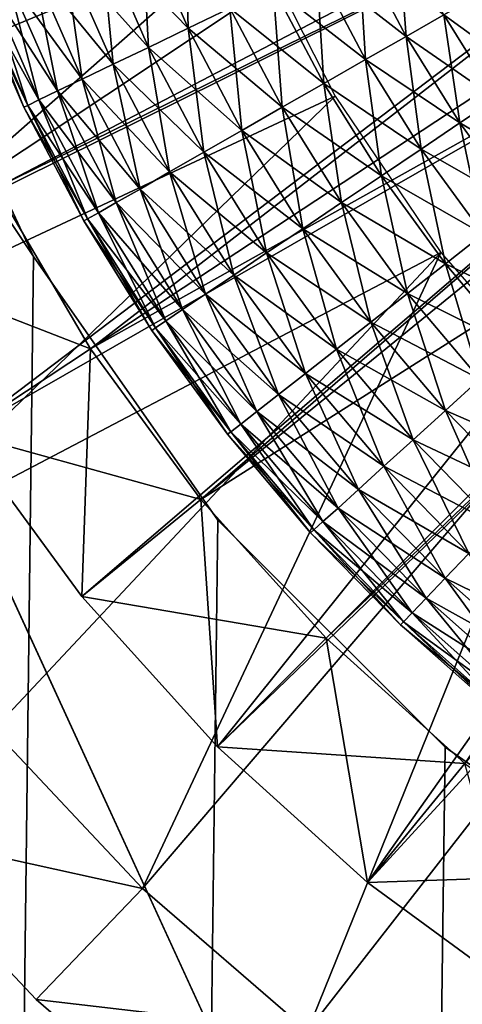
# Model space of a CAD drawing. Extents: x 0 to 400, y 0 to 1043.
# Drawn here: x 375 to 376, y 1021 to 1024 of the extents above; entities that cross this region are included whole.
import ezdxf

# ---------------------------------------------------------------- set-up
doc = ezdxf.new("R2010")
doc.units = 0
doc.header["$MEASUREMENT"] = 0

msp = doc.modelspace()

# ---------------------------------------------------------------- linework, layer by layer
for points in [[(397.5, 1041.5, 70), (362.5, 1041.5, 70), (397.5, 1.50001, 70)], [(397.5, 1.50001, 70), (362.5, 1041.5, 70), (362.5, 1.50001, 70)], [(362.5, 1.50001, 41.5), (374.803894, 1023, 41.5), (362.5, 1041.5, 41.5)], [(362.5, 1041.5, 41.5), (374.803894, 1023, 41.5), (374.361786, 1023.947998, 41.5)], [(374.092896, 1023.288025, 29.700001), (375.658691, 1019.877014, 36.700001), (372.527008, 1026.697998, 36.700001)], [(374.681091, 1023.223999, 23.4), (374.42749, 1023.776001, 23.4), (380, 1026, 23.4)], [(380, 1026, 23.4), (374.989197, 1022.700012, 23.4), (374.681091, 1023.223999, 23.4)], [(380, 1026, 23.4), (375.348785, 1022.210022, 23.4), (374.989197, 1022.700012, 23.4)], [(375.756195, 1021.758972, 23.4), (375.348785, 1022.210022, 23.4), (380, 1026, 23.4)], [(380, 1026, 23.4), (376.207001, 1021.351013, 23.4), (375.756195, 1021.758972, 23.4)], [(377.187714, 1024.954956, 28.9), (373.963104, 1023.591003, 28.9), (373.750305, 1024.213989, 28.9)], [(377.187714, 1024.954956, 28.9), (374.237793, 1022.992004, 28.9), (373.963104, 1023.591003, 28.9)], [(377.374786, 1024.547974, 28.9), (374.237793, 1022.992004, 28.9), (377.187714, 1024.954956, 28.9)], [(375.301605, 1024.647949, 38.5), (373.557404, 1023.263, 38.5), (373.313507, 1023.929016, 38.5)], [(375.508087, 1024.069946, 38.5), (373.557404, 1023.263, 38.5), (375.301605, 1024.647949, 38.5)], [(377.374786, 1024.547974, 28.9), (374.571686, 1022.424988, 28.9), (374.237793, 1022.992004, 28.9)], [(377.374786, 1024.547974, 26.9), (374.42749, 1023.776001, 26.9), (374.681091, 1023.223999, 26.9)], [(377.620514, 1024.172974, 28.9), (374.571686, 1022.424988, 28.9), (377.374786, 1024.547974, 28.9)], [(377.374786, 1024.547974, 26.9), (374.681091, 1023.223999, 26.9), (374.989197, 1022.700012, 26.9)], [(377.374786, 1024.547974, 26.9), (374.989197, 1022.700012, 26.9), (377.620514, 1024.172974, 26.9)], [(377.620514, 1024.172974, 28.9), (374.961212, 1021.893982, 28.9), (374.571686, 1022.424988, 28.9)], [(377.620514, 1024.172974, 28.9), (375.402496, 1021.405029, 28.9), (374.961212, 1021.893982, 28.9)], [(377.620514, 1024.172974, 26.9), (374.989197, 1022.700012, 26.9), (375.348785, 1022.210022, 26.9)], [(377.620514, 1024.172974, 26.9), (375.348785, 1022.210022, 26.9), (377.919403, 1023.838989, 26.9)], [(377.919403, 1023.838989, 28.9), (375.402496, 1021.405029, 28.9), (377.620514, 1024.172974, 28.9)], [(375.296997, 1024.142944, 38.486328), (375.156006, 1024.088013, 38.445721), (375.306702, 1023.742981, 38.445721)], [(375.296997, 1024.142944, 38.486328), (375.306702, 1023.742981, 38.445721), (375.443207, 1023.809021, 38.486328)], [(375.508087, 1024.069946, 38.5), (373.867401, 1022.625, 38.5), (373.557404, 1023.263, 38.5)], [(375.7854, 1023.521973, 38.5), (373.867401, 1022.625, 38.5), (375.508087, 1024.069946, 38.5)], [(375.156006, 1024.088013, 38.445721), (375.023804, 1024.035034, 38.379421), (375.178497, 1023.68103, 38.379421)], [(375.023804, 1024.035034, 36.82058), (375.156006, 1024.088013, 36.75428), (375.306702, 1023.742981, 36.75428)], [(375.156006, 1024.088013, 38.445721), (375.178497, 1023.68103, 38.379421), (375.306702, 1023.742981, 38.445721)], [(375.156006, 1024.088013, 36.75428), (375.443207, 1023.809021, 36.713669), (375.306702, 1023.742981, 36.75428)], [(375.989594, 1024.071045, 38.379421), (375.861511, 1024.01001, 38.445721), (376.0159, 1023.716003, 38.445721)], [(375.989594, 1024.071045, 38.379421), (376.0159, 1023.716003, 38.445721), (376.139191, 1023.786987, 38.379421)], [(375.023804, 1024.035034, 38.379421), (374.904297, 1023.987976, 38.28944), (375.062714, 1023.625977, 38.28944)], [(374.904297, 1023.987976, 36.910561), (375.023804, 1024.035034, 36.82058), (375.178497, 1023.68103, 36.82058)], [(375.023804, 1024.035034, 38.379421), (375.062714, 1023.625977, 38.28944), (375.178497, 1023.68103, 38.379421)], [(375.023804, 1024.035034, 36.82058), (375.306702, 1023.742981, 36.75428), (375.178497, 1023.68103, 36.82058)], [(375.861511, 1024.01001, 38.445721), (375.724915, 1023.94397, 38.486328), (375.884399, 1023.640991, 38.486328)], [(375.724915, 1023.94397, 36.713669), (375.861511, 1024.01001, 36.75428), (376.0159, 1023.716003, 36.75428)], [(375.861511, 1024.01001, 38.445721), (375.884399, 1023.640991, 38.486328), (376.0159, 1023.716003, 38.445721)], [(375.861511, 1024.01001, 36.75428), (376.139191, 1023.786987, 36.82058), (376.0159, 1023.716003, 36.75428)], [(374.904297, 1023.987976, 38.28944), (374.801086, 1023.947021, 38.178509), (374.962708, 1023.578003, 38.178509)], [(374.801086, 1023.947021, 37.021488), (374.904297, 1023.987976, 36.910561), (375.062714, 1023.625977, 36.910561)], [(374.904297, 1023.987976, 38.28944), (374.962708, 1023.578003, 38.178509), (375.062714, 1023.625977, 38.28944)], [(374.904297, 1023.987976, 36.910561), (375.178497, 1023.68103, 36.82058), (375.062714, 1023.625977, 36.910561)], [(374.803894, 1023, 40), (362.5, 1.50001, 40), (374.361786, 1023.947998, 40)], [(374.801086, 1023.947021, 38.178509), (374.717407, 1023.914001, 38.049999), (374.881714, 1023.539001, 38.049999)], [(374.717407, 1023.914001, 37.150002), (374.801086, 1023.947021, 37.021488), (374.962708, 1023.578003, 37.021488)], [(374.801086, 1023.947021, 38.178509), (374.881714, 1023.539001, 38.049999), (374.962708, 1023.578003, 38.178509)], [(374.801086, 1023.947021, 37.021488), (375.062714, 1023.625977, 36.910561), (374.962708, 1023.578003, 37.021488)], [(375.724915, 1023.94397, 38.486328), (375.584106, 1023.875977, 38.5), (375.74881, 1023.562988, 38.5)], [(375.584106, 1023.875977, 36.700001), (375.724915, 1023.94397, 36.713669), (375.884399, 1023.640991, 36.713669)], [(375.724915, 1023.94397, 38.486328), (375.74881, 1023.562988, 38.5), (375.884399, 1023.640991, 38.486328)], [(375.724915, 1023.94397, 36.713669), (376.0159, 1023.716003, 36.75428), (375.884399, 1023.640991, 36.713669)], [(374.717407, 1023.914001, 38.049999), (374.655701, 1023.890015, 37.907822), (374.821899, 1023.51001, 37.907822)], [(374.655701, 1023.890015, 37.292179), (374.717407, 1023.914001, 37.150002), (374.881714, 1023.539001, 37.150002)], [(374.717407, 1023.914001, 38.049999), (374.821899, 1023.51001, 37.907822), (374.881714, 1023.539001, 38.049999)], [(374.717407, 1023.914001, 37.150002), (374.962708, 1023.578003, 37.021488), (374.881714, 1023.539001, 37.150002)], [(374.655701, 1023.890015, 37.907822), (374.617889, 1023.875, 37.756279), (374.785309, 1023.492004, 37.756279)], [(374.617889, 1023.875, 37.443722), (374.655701, 1023.890015, 37.292179), (374.821899, 1023.51001, 37.292179)], [(374.655701, 1023.890015, 37.907822), (374.785309, 1023.492004, 37.756279), (374.821899, 1023.51001, 37.907822)], [(374.655701, 1023.890015, 37.292179), (374.881714, 1023.539001, 37.150002), (374.821899, 1023.51001, 37.292179)], [(374.617889, 1023.875, 37.756279), (374.605194, 1023.869995, 37.599998), (374.77301, 1023.486023, 37.599998)], [(374.605194, 1023.869995, 37.599998), (374.617889, 1023.875, 37.443722), (374.785309, 1023.492004, 37.443722)], [(374.605194, 1023.869995, 37.599998), (374.785309, 1023.492004, 37.443722), (374.77301, 1023.486023, 37.599998)], [(374.617889, 1023.875, 37.756279), (374.77301, 1023.486023, 37.599998), (374.785309, 1023.492004, 37.756279)], [(374.617889, 1023.875, 37.443722), (374.821899, 1023.51001, 37.292179), (374.785309, 1023.492004, 37.443722)], [(375.584106, 1023.875977, 38.5), (375.443207, 1023.809021, 38.486328), (375.61319, 1023.486023, 38.486328)], [(375.443207, 1023.809021, 36.713669), (375.584106, 1023.875977, 36.700001), (375.74881, 1023.562988, 36.700001)], [(375.584106, 1023.875977, 38.5), (375.61319, 1023.486023, 38.486328), (375.74881, 1023.562988, 38.5)], [(375.584106, 1023.875977, 36.700001), (375.884399, 1023.640991, 36.713669), (375.74881, 1023.562988, 36.700001)], [(376.250702, 1023.851013, 38.28944), (376.139191, 1023.786987, 38.379421), (376.30899, 1023.513977, 38.379421)], [(376.139191, 1023.786987, 36.82058), (376.250702, 1023.851013, 36.910561), (376.415588, 1023.585999, 36.910561)], [(377.919403, 1023.838989, 26.9), (375.348785, 1022.210022, 26.9), (375.756195, 1021.758972, 26.9)], [(377.919403, 1023.838989, 28.9), (375.890991, 1020.963989, 28.9), (375.402496, 1021.405029, 28.9)], [(377.919403, 1023.838989, 26.9), (375.756195, 1021.758972, 26.9), (376.207001, 1021.351013, 26.9)], [(378.264801, 1023.552979, 28.9), (375.890991, 1020.963989, 28.9), (377.919403, 1023.838989, 28.9)], [(375.443207, 1023.809021, 38.486328), (375.306702, 1023.742981, 38.445721), (375.481812, 1023.409973, 38.445721)], [(375.306702, 1023.742981, 36.75428), (375.443207, 1023.809021, 36.713669), (375.61319, 1023.486023, 36.713669)], [(375.443207, 1023.809021, 38.486328), (375.481812, 1023.409973, 38.445721), (375.61319, 1023.486023, 38.486328)], [(375.443207, 1023.809021, 36.713669), (375.74881, 1023.562988, 36.700001), (375.61319, 1023.486023, 36.713669)], [(376.139191, 1023.786987, 38.379421), (376.0159, 1023.716003, 38.445721), (376.19101, 1023.434998, 38.445721)], [(376.0159, 1023.716003, 36.75428), (376.139191, 1023.786987, 36.82058), (376.30899, 1023.513977, 36.82058)], [(376.139191, 1023.786987, 38.379421), (376.19101, 1023.434998, 38.445721), (376.30899, 1023.513977, 38.379421)], [(376.139191, 1023.786987, 36.82058), (376.415588, 1023.585999, 36.910561), (376.30899, 1023.513977, 36.82058)], [(375.306702, 1023.742981, 38.445721), (375.178497, 1023.68103, 38.379421), (375.358398, 1023.340027, 38.379421)], [(375.178497, 1023.68103, 36.82058), (375.306702, 1023.742981, 36.75428), (375.481812, 1023.409973, 36.75428)], [(375.306702, 1023.742981, 38.445721), (375.358398, 1023.340027, 38.379421), (375.481812, 1023.409973, 38.445721)], [(375.306702, 1023.742981, 36.75428), (375.61319, 1023.486023, 36.713669), (375.481812, 1023.409973, 36.75428)], [(376.0159, 1023.716003, 38.445721), (375.884399, 1023.640991, 38.486328), (376.065399, 1023.349976, 38.486328)], [(375.884399, 1023.640991, 36.713669), (376.0159, 1023.716003, 36.75428), (376.19101, 1023.434998, 36.75428)], [(376.0159, 1023.716003, 38.445721), (376.065399, 1023.349976, 38.486328), (376.19101, 1023.434998, 38.445721)], [(376.0159, 1023.716003, 36.75428), (376.30899, 1023.513977, 36.82058), (376.19101, 1023.434998, 36.75428)], [(375.178497, 1023.68103, 38.379421), (375.062714, 1023.625977, 38.28944), (375.246887, 1023.276001, 38.28944)], [(375.062714, 1023.625977, 36.910561), (375.178497, 1023.68103, 36.82058), (375.358398, 1023.340027, 36.82058)], [(375.178497, 1023.68103, 38.379421), (375.246887, 1023.276001, 38.28944), (375.358398, 1023.340027, 38.379421)], [(375.178497, 1023.68103, 36.82058), (375.481812, 1023.409973, 36.75428), (375.358398, 1023.340027, 36.82058)], [(375.062714, 1023.625977, 38.28944), (374.962708, 1023.578003, 38.178509), (375.150696, 1023.219971, 38.178509)], [(374.962708, 1023.578003, 37.021488), (375.062714, 1023.625977, 36.910561), (375.246887, 1023.276001, 36.910561)], [(375.062714, 1023.625977, 38.28944), (375.150696, 1023.219971, 38.178509), (375.246887, 1023.276001, 38.28944)], [(375.062714, 1023.625977, 36.910561), (375.358398, 1023.340027, 36.82058), (375.246887, 1023.276001, 36.910561)], [(375.884399, 1023.640991, 38.486328), (375.74881, 1023.562988, 38.5), (375.935699, 1023.263, 38.5)], [(375.74881, 1023.562988, 36.700001), (375.884399, 1023.640991, 36.713669), (376.065399, 1023.349976, 36.713669)], [(375.884399, 1023.640991, 38.486328), (375.935699, 1023.263, 38.5), (376.065399, 1023.349976, 38.486328)], [(375.884399, 1023.640991, 36.713669), (376.19101, 1023.434998, 36.75428), (376.065399, 1023.349976, 36.713669)], [(374.962708, 1023.578003, 38.178509), (374.881714, 1023.539001, 38.049999), (375.072601, 1023.176025, 38.049999)], [(374.881714, 1023.539001, 37.150002), (374.962708, 1023.578003, 37.021488), (375.150696, 1023.219971, 37.021488)], [(374.962708, 1023.578003, 38.178509), (375.072601, 1023.176025, 38.049999), (375.150696, 1023.219971, 38.178509)], [(374.962708, 1023.578003, 37.021488), (375.246887, 1023.276001, 36.910561), (375.150696, 1023.219971, 37.021488)], [(375.74881, 1023.562988, 38.5), (375.61319, 1023.486023, 38.486328), (375.806091, 1023.176025, 38.486328)], [(375.61319, 1023.486023, 36.713669), (375.74881, 1023.562988, 36.700001), (375.935699, 1023.263, 36.700001)], [(375.74881, 1023.562988, 38.5), (375.806091, 1023.176025, 38.486328), (375.935699, 1023.263, 38.5)], [(375.74881, 1023.562988, 36.700001), (376.065399, 1023.349976, 36.713669), (375.935699, 1023.263, 36.700001)], [(374.881714, 1023.539001, 38.049999), (374.821899, 1023.51001, 37.907822), (375.015106, 1023.143005, 37.907822)], [(374.821899, 1023.51001, 37.292179), (374.881714, 1023.539001, 37.150002), (375.072601, 1023.176025, 37.150002)], [(374.881714, 1023.539001, 38.049999), (375.015106, 1023.143005, 37.907822), (375.072601, 1023.176025, 38.049999)], [(374.881714, 1023.539001, 37.150002), (375.150696, 1023.219971, 37.021488), (375.072601, 1023.176025, 37.150002)], [(378.264801, 1023.552979, 28.9), (376.4216, 1020.573975, 28.9), (375.890991, 1020.963989, 28.9)], [(375.7854, 1023.521973, 38.5), (374.240295, 1022.021973, 38.5), (373.867401, 1022.625, 38.5)], [(376.129211, 1023.013977, 38.5), (374.240295, 1022.021973, 38.5), (375.7854, 1023.521973, 38.5)], [(374.821899, 1023.51001, 37.907822), (374.785309, 1023.492004, 37.756279), (374.979889, 1023.122986, 37.756279)], [(374.785309, 1023.492004, 37.443722), (374.821899, 1023.51001, 37.292179), (375.015106, 1023.143005, 37.292179)], [(374.821899, 1023.51001, 37.907822), (374.979889, 1023.122986, 37.756279), (375.015106, 1023.143005, 37.907822)], [(374.821899, 1023.51001, 37.292179), (375.072601, 1023.176025, 37.150002), (375.015106, 1023.143005, 37.292179)], [(376.30899, 1023.513977, 38.379421), (376.19101, 1023.434998, 38.445721), (376.386108, 1023.166992, 38.445721)], [(376.19101, 1023.434998, 36.75428), (376.30899, 1023.513977, 36.82058), (376.497986, 1023.254028, 36.82058)], [(374.785309, 1023.492004, 37.756279), (374.77301, 1023.486023, 37.599998), (374.967987, 1023.116028, 37.599998)], [(374.77301, 1023.486023, 37.599998), (374.785309, 1023.492004, 37.443722), (374.979889, 1023.122986, 37.443722)], [(374.77301, 1023.486023, 37.599998), (374.979889, 1023.122986, 37.443722), (374.967987, 1023.116028, 37.599998)], [(374.785309, 1023.492004, 37.756279), (374.967987, 1023.116028, 37.599998), (374.979889, 1023.122986, 37.756279)], [(374.785309, 1023.492004, 37.443722), (375.015106, 1023.143005, 37.292179), (374.979889, 1023.122986, 37.443722)], [(375.61319, 1023.486023, 38.486328), (375.481812, 1023.409973, 38.445721), (375.680389, 1023.091003, 38.445721)], [(375.481812, 1023.409973, 36.75428), (375.61319, 1023.486023, 36.713669), (375.806091, 1023.176025, 36.713669)], [(375.61319, 1023.486023, 38.486328), (375.680389, 1023.091003, 38.445721), (375.806091, 1023.176025, 38.486328)], [(375.61319, 1023.486023, 36.713669), (375.935699, 1023.263, 36.700001), (375.806091, 1023.176025, 36.713669)], [(376.19101, 1023.434998, 38.445721), (376.065399, 1023.349976, 38.486328), (376.266815, 1023.072998, 38.486328)], [(376.065399, 1023.349976, 36.713669), (376.19101, 1023.434998, 36.75428), (376.386108, 1023.166992, 36.75428)], [(376.19101, 1023.434998, 38.445721), (376.266815, 1023.072998, 38.486328), (376.386108, 1023.166992, 38.445721)], [(376.19101, 1023.434998, 36.75428), (376.497986, 1023.254028, 36.82058), (376.386108, 1023.166992, 36.75428)], [(375.481812, 1023.409973, 38.445721), (375.358398, 1023.340027, 38.379421), (375.5625, 1023.012024, 38.379421)], [(375.358398, 1023.340027, 36.82058), (375.481812, 1023.409973, 36.75428), (375.680389, 1023.091003, 36.75428)], [(375.481812, 1023.409973, 38.445721), (375.5625, 1023.012024, 38.379421), (375.680389, 1023.091003, 38.445721)], [(375.481812, 1023.409973, 36.75428), (375.806091, 1023.176025, 36.713669), (375.680389, 1023.091003, 36.75428)], [(375.358398, 1023.340027, 38.379421), (375.246887, 1023.276001, 38.28944), (375.455902, 1022.940002, 38.28944)], [(375.246887, 1023.276001, 36.910561), (375.358398, 1023.340027, 36.82058), (375.5625, 1023.012024, 36.82058)], [(375.358398, 1023.340027, 38.379421), (375.455902, 1022.940002, 38.28944), (375.5625, 1023.012024, 38.379421)], [(375.358398, 1023.340027, 36.82058), (375.680389, 1023.091003, 36.75428), (375.5625, 1023.012024, 36.82058)], [(376.065399, 1023.349976, 38.486328), (375.935699, 1023.263, 38.5), (376.143799, 1022.97699, 38.5)], [(375.935699, 1023.263, 36.700001), (376.065399, 1023.349976, 36.713669), (376.266815, 1023.072998, 36.713669)], [(376.065399, 1023.349976, 38.486328), (376.143799, 1022.97699, 38.5), (376.266815, 1023.072998, 38.486328)], [(376.065399, 1023.349976, 36.713669), (376.386108, 1023.166992, 36.75428), (376.266815, 1023.072998, 36.713669)], [(375.658691, 1019.877014, 29.700001), (375.658691, 1019.877014, 36.700001), (374.092896, 1023.288025, 29.700001)], [(375.246887, 1023.276001, 38.28944), (375.150696, 1023.219971, 38.178509), (375.363892, 1022.877991, 38.178509)], [(375.150696, 1023.219971, 37.021488), (375.246887, 1023.276001, 36.910561), (375.455902, 1022.940002, 36.910561)], [(375.246887, 1023.276001, 38.28944), (375.363892, 1022.877991, 38.178509), (375.455902, 1022.940002, 38.28944)], [(375.246887, 1023.276001, 36.910561), (375.5625, 1023.012024, 36.82058), (375.455902, 1022.940002, 36.910561)], [(375.935699, 1023.263, 38.5), (375.806091, 1023.176025, 38.486328), (376.020813, 1022.880005, 38.486328)], [(375.806091, 1023.176025, 36.713669), (375.935699, 1023.263, 36.700001), (376.143799, 1022.97699, 36.700001)], [(375.935699, 1023.263, 38.5), (376.020813, 1022.880005, 38.486328), (376.143799, 1022.97699, 38.5)], [(375.935699, 1023.263, 36.700001), (376.266815, 1023.072998, 36.713669), (376.143799, 1022.97699, 36.700001)], [(374.237793, 1022.992004, 23.9), (374.681091, 1023.223999, 23.4), (374.989197, 1022.700012, 23.4)], [(374.571686, 1022.424988, 26.4), (374.989197, 1022.700012, 26.9), (374.681091, 1023.223999, 26.9)], [(375.150696, 1023.219971, 38.178509), (375.072601, 1023.176025, 38.049999), (375.289215, 1022.828003, 38.049999)], [(375.072601, 1023.176025, 37.150002), (375.150696, 1023.219971, 37.021488), (375.363892, 1022.877991, 37.021488)], [(375.150696, 1023.219971, 38.178509), (375.289215, 1022.828003, 38.049999), (375.363892, 1022.877991, 38.178509)], [(375.150696, 1023.219971, 37.021488), (375.455902, 1022.940002, 36.910561), (375.363892, 1022.877991, 37.021488)], [(375.072601, 1023.176025, 38.049999), (375.015106, 1023.143005, 37.907822), (375.234192, 1022.791016, 37.907822)], [(375.015106, 1023.143005, 37.292179), (375.072601, 1023.176025, 37.150002), (375.289215, 1022.828003, 37.150002)], [(375.072601, 1023.176025, 38.049999), (375.234192, 1022.791016, 37.907822), (375.289215, 1022.828003, 38.049999)], [(375.072601, 1023.176025, 37.150002), (375.363892, 1022.877991, 37.021488), (375.289215, 1022.828003, 37.150002)], [(375.806091, 1023.176025, 38.486328), (375.680389, 1023.091003, 38.445721), (375.901611, 1022.786987, 38.445721)], [(375.680389, 1023.091003, 36.75428), (375.806091, 1023.176025, 36.713669), (376.020813, 1022.880005, 36.713669)], [(375.806091, 1023.176025, 38.486328), (375.901611, 1022.786987, 38.445721), (376.020813, 1022.880005, 38.486328)], [(375.806091, 1023.176025, 36.713669), (376.143799, 1022.97699, 36.700001), (376.020813, 1022.880005, 36.713669)], [(375.015106, 1023.143005, 37.907822), (374.979889, 1023.122986, 37.756279), (375.200592, 1022.768005, 37.756279)], [(374.979889, 1023.122986, 37.443722), (375.015106, 1023.143005, 37.292179), (375.234192, 1022.791016, 37.292179)], [(375.015106, 1023.143005, 37.907822), (375.200592, 1022.768005, 37.756279), (375.234192, 1022.791016, 37.907822)], [(375.015106, 1023.143005, 37.292179), (375.289215, 1022.828003, 37.150002), (375.234192, 1022.791016, 37.292179)], [(374.979889, 1023.122986, 37.756279), (374.967987, 1023.116028, 37.599998), (375.189209, 1022.76001, 37.599998)], [(374.967987, 1023.116028, 37.599998), (374.979889, 1023.122986, 37.443722), (375.200592, 1022.768005, 37.443722)], [(374.967987, 1023.116028, 37.599998), (375.200592, 1022.768005, 37.443722), (375.189209, 1022.76001, 37.599998)], [(374.979889, 1023.122986, 37.756279), (375.189209, 1022.76001, 37.599998), (375.200592, 1022.768005, 37.756279)], [(374.979889, 1023.122986, 37.443722), (375.234192, 1022.791016, 37.292179), (375.200592, 1022.768005, 37.443722)], [(375.680389, 1023.091003, 38.445721), (375.5625, 1023.012024, 38.379421), (375.789703, 1022.698975, 38.379421)], [(375.5625, 1023.012024, 36.82058), (375.680389, 1023.091003, 36.75428), (375.901611, 1022.786987, 36.75428)], [(375.680389, 1023.091003, 38.445721), (375.789703, 1022.698975, 38.379421), (375.901611, 1022.786987, 38.445721)], [(375.680389, 1023.091003, 36.75428), (376.020813, 1022.880005, 36.713669), (375.901611, 1022.786987, 36.75428)], [(376.266815, 1023.072998, 38.486328), (376.143799, 1022.97699, 38.5), (376.372009, 1022.705994, 38.5)], [(376.143799, 1022.97699, 36.700001), (376.266815, 1023.072998, 36.713669), (376.487701, 1022.810974, 36.713669)], [(376.129211, 1023.013977, 38.5), (374.672302, 1021.460022, 38.5), (374.240295, 1022.021973, 38.5)], [(376.129211, 1023.013977, 38.5), (375.158997, 1020.94397, 38.5), (374.672302, 1021.460022, 38.5)], [(376.533997, 1022.552002, 38.5), (375.158997, 1020.94397, 38.5), (376.129211, 1023.013977, 38.5)], [(374.803894, 1023, 40), (375.403687, 1022.143005, 40), (362.5, 1.50001, 40)], [(362.5, 1.50001, 41.5), (375.403687, 1022.143005, 41.5), (374.803894, 1023, 41.5)], [(374.237793, 1022.992004, 23.9), (374.989197, 1022.700012, 23.4), (374.571686, 1022.424988, 23.9)], [(375.5625, 1023.012024, 38.379421), (375.455902, 1022.940002, 38.28944), (375.688599, 1022.619995, 38.28944)], [(375.455902, 1022.940002, 36.910561), (375.5625, 1023.012024, 36.82058), (375.789703, 1022.698975, 36.82058)], [(375.5625, 1023.012024, 38.379421), (375.688599, 1022.619995, 38.28944), (375.789703, 1022.698975, 38.379421)], [(375.5625, 1023.012024, 36.82058), (375.901611, 1022.786987, 36.75428), (375.789703, 1022.698975, 36.82058)], [(376.143799, 1022.97699, 38.5), (376.020813, 1022.880005, 38.486328), (376.256287, 1022.601013, 38.486328)], [(376.020813, 1022.880005, 36.713669), (376.143799, 1022.97699, 36.700001), (376.372009, 1022.705994, 36.700001)], [(376.143799, 1022.97699, 38.5), (376.256287, 1022.601013, 38.486328), (376.372009, 1022.705994, 38.5)], [(376.143799, 1022.97699, 36.700001), (376.487701, 1022.810974, 36.713669), (376.372009, 1022.705994, 36.700001)], [(375.455902, 1022.940002, 38.28944), (375.363892, 1022.877991, 38.178509), (375.601288, 1022.551025, 38.178509)], [(375.363892, 1022.877991, 37.021488), (375.455902, 1022.940002, 36.910561), (375.688599, 1022.619995, 36.910561)], [(375.455902, 1022.940002, 38.28944), (375.601288, 1022.551025, 38.178509), (375.688599, 1022.619995, 38.28944)], [(375.455902, 1022.940002, 36.910561), (375.789703, 1022.698975, 36.82058), (375.688599, 1022.619995, 36.910561)], [(375.363892, 1022.877991, 38.178509), (375.289215, 1022.828003, 38.049999), (375.530396, 1022.495972, 38.049999)], [(375.289215, 1022.828003, 37.150002), (375.363892, 1022.877991, 37.021488), (375.601288, 1022.551025, 37.021488)], [(375.363892, 1022.877991, 38.178509), (375.530396, 1022.495972, 38.049999), (375.601288, 1022.551025, 38.178509)], [(375.363892, 1022.877991, 37.021488), (375.688599, 1022.619995, 36.910561), (375.601288, 1022.551025, 37.021488)], [(376.020813, 1022.880005, 38.486328), (375.901611, 1022.786987, 38.445721), (376.144104, 1022.5, 38.445721)], [(375.901611, 1022.786987, 36.75428), (376.020813, 1022.880005, 36.713669), (376.256287, 1022.601013, 36.713669)], [(376.020813, 1022.880005, 38.486328), (376.144104, 1022.5, 38.445721), (376.256287, 1022.601013, 38.486328)], [(376.020813, 1022.880005, 36.713669), (376.372009, 1022.705994, 36.700001), (376.256287, 1022.601013, 36.713669)], [(375.289215, 1022.828003, 38.049999), (375.234192, 1022.791016, 37.907822), (375.478302, 1022.455017, 37.907822)], [(375.234192, 1022.791016, 37.292179), (375.289215, 1022.828003, 37.150002), (375.530396, 1022.495972, 37.150002)], [(375.289215, 1022.828003, 38.049999), (375.478302, 1022.455017, 37.907822), (375.530396, 1022.495972, 38.049999)], [(375.289215, 1022.828003, 37.150002), (375.601288, 1022.551025, 37.021488), (375.530396, 1022.495972, 37.150002)], [(375.234192, 1022.791016, 37.907822), (375.200592, 1022.768005, 37.756279), (375.446289, 1022.429993, 37.756279)], [(375.200592, 1022.768005, 37.443722), (375.234192, 1022.791016, 37.292179), (375.478302, 1022.455017, 37.292179)], [(375.234192, 1022.791016, 37.907822), (375.446289, 1022.429993, 37.756279), (375.478302, 1022.455017, 37.907822)], [(375.234192, 1022.791016, 37.292179), (375.530396, 1022.495972, 37.150002), (375.478302, 1022.455017, 37.292179)], [(375.200592, 1022.768005, 37.756279), (375.189209, 1022.76001, 37.599998), (375.435486, 1022.421997, 37.599998)], [(375.189209, 1022.76001, 37.599998), (375.200592, 1022.768005, 37.443722), (375.446289, 1022.429993, 37.443722)], [(375.189209, 1022.76001, 37.599998), (375.446289, 1022.429993, 37.443722), (375.435486, 1022.421997, 37.599998)], [(375.200592, 1022.768005, 37.756279), (375.435486, 1022.421997, 37.599998), (375.446289, 1022.429993, 37.756279)], [(375.200592, 1022.768005, 37.443722), (375.478302, 1022.455017, 37.292179), (375.446289, 1022.429993, 37.443722)], [(375.901611, 1022.786987, 38.445721), (375.789703, 1022.698975, 38.379421), (376.038788, 1022.403992, 38.379421)], [(375.789703, 1022.698975, 36.82058), (375.901611, 1022.786987, 36.75428), (376.144104, 1022.5, 36.75428)], [(375.901611, 1022.786987, 38.445721), (376.038788, 1022.403992, 38.379421), (376.144104, 1022.5, 38.445721)], [(375.901611, 1022.786987, 36.75428), (376.256287, 1022.601013, 36.713669), (376.144104, 1022.5, 36.75428)], [(374.961212, 1021.893982, 26.4), (374.989197, 1022.700012, 26.9), (374.571686, 1022.424988, 26.4)], [(374.571686, 1022.424988, 23.9), (374.989197, 1022.700012, 23.4), (375.348785, 1022.210022, 23.4)], [(374.961212, 1021.893982, 26.4), (375.348785, 1022.210022, 26.9), (374.989197, 1022.700012, 26.9)], [(375.789703, 1022.698975, 38.379421), (375.688599, 1022.619995, 38.28944), (375.943695, 1022.317993, 38.28944)], [(375.688599, 1022.619995, 36.910561), (375.789703, 1022.698975, 36.82058), (376.038788, 1022.403992, 36.82058)], [(375.789703, 1022.698975, 38.379421), (375.943695, 1022.317993, 38.28944), (376.038788, 1022.403992, 38.379421)], [(375.789703, 1022.698975, 36.82058), (376.144104, 1022.5, 36.75428), (376.038788, 1022.403992, 36.82058)], [(375.688599, 1022.619995, 38.28944), (375.601288, 1022.551025, 38.178509), (375.861603, 1022.242981, 38.178509)], [(375.601288, 1022.551025, 37.021488), (375.688599, 1022.619995, 36.910561), (375.943695, 1022.317993, 36.910561)], [(375.688599, 1022.619995, 38.28944), (375.861603, 1022.242981, 38.178509), (375.943695, 1022.317993, 38.28944)], [(375.688599, 1022.619995, 36.910561), (376.038788, 1022.403992, 36.82058), (375.943695, 1022.317993, 36.910561)], [(376.256287, 1022.601013, 38.486328), (376.144104, 1022.5, 38.445721), (376.406799, 1022.22998, 38.445721)], [(376.144104, 1022.5, 36.75428), (376.256287, 1022.601013, 36.713669), (376.511292, 1022.340027, 36.713669)], [(376.533997, 1022.552002, 38.5), (375.695312, 1020.47998, 38.5), (375.158997, 1020.94397, 38.5)], [(375.601288, 1022.551025, 38.178509), (375.530396, 1022.495972, 38.049999), (375.794891, 1022.182007, 38.049999)], [(375.530396, 1022.495972, 37.150002), (375.601288, 1022.551025, 37.021488), (375.861603, 1022.242981, 37.021488)], [(375.601288, 1022.551025, 38.178509), (375.794891, 1022.182007, 38.049999), (375.861603, 1022.242981, 38.178509)], [(375.601288, 1022.551025, 37.021488), (375.943695, 1022.317993, 36.910561), (375.861603, 1022.242981, 37.021488)], [(376.9935, 1022.14502, 38.5), (375.695312, 1020.47998, 38.5), (376.533997, 1022.552002, 38.5)], [(376.144104, 1022.5, 38.445721), (376.038788, 1022.403992, 38.379421), (376.308685, 1022.127014, 38.379421)], [(376.038788, 1022.403992, 36.82058), (376.144104, 1022.5, 36.75428), (376.406799, 1022.22998, 36.75428)], [(376.144104, 1022.5, 38.445721), (376.308685, 1022.127014, 38.379421), (376.406799, 1022.22998, 38.445721)], [(376.144104, 1022.5, 36.75428), (376.511292, 1022.340027, 36.713669), (376.406799, 1022.22998, 36.75428)], [(375.530396, 1022.495972, 38.049999), (375.478302, 1022.455017, 37.907822), (375.745789, 1022.138, 37.907822)], [(375.478302, 1022.455017, 37.292179), (375.530396, 1022.495972, 37.150002), (375.794891, 1022.182007, 37.150002)], [(375.530396, 1022.495972, 38.049999), (375.745789, 1022.138, 37.907822), (375.794891, 1022.182007, 38.049999)], [(375.530396, 1022.495972, 37.150002), (375.861603, 1022.242981, 37.021488), (375.794891, 1022.182007, 37.150002)], [(375.478302, 1022.455017, 37.907822), (375.446289, 1022.429993, 37.756279), (375.71579, 1022.111023, 37.756279)], [(375.446289, 1022.429993, 37.443722), (375.478302, 1022.455017, 37.292179), (375.745789, 1022.138, 37.292179)], [(375.478302, 1022.455017, 37.907822), (375.71579, 1022.111023, 37.756279), (375.745789, 1022.138, 37.907822)], [(375.478302, 1022.455017, 37.292179), (375.794891, 1022.182007, 37.150002), (375.745789, 1022.138, 37.292179)], [(374.961212, 1021.893982, 28.9), (374.961212, 1021.893982, 29.700001), (374.571686, 1022.424988, 29.700001)], [(374.961212, 1021.893982, 28.9), (374.571686, 1022.424988, 29.700001), (374.571686, 1022.424988, 28.9)], [(374.571686, 1022.424988, 26.4), (374.571686, 1022.424988, 23.9), (374.961212, 1021.893982, 23.9)], [(374.571686, 1022.424988, 26.4), (374.961212, 1021.893982, 23.9), (374.961212, 1021.893982, 26.4)], [(374.571686, 1022.424988, 23.9), (375.348785, 1022.210022, 23.4), (374.961212, 1021.893982, 23.9)], [(375.446289, 1022.429993, 37.756279), (375.435486, 1022.421997, 37.599998), (375.705688, 1022.101013, 37.599998)], [(375.435486, 1022.421997, 37.599998), (375.446289, 1022.429993, 37.443722), (375.71579, 1022.111023, 37.443722)], [(375.435486, 1022.421997, 37.599998), (375.71579, 1022.111023, 37.443722), (375.705688, 1022.101013, 37.599998)], [(375.446289, 1022.429993, 37.756279), (375.705688, 1022.101013, 37.599998), (375.71579, 1022.111023, 37.756279)], [(375.446289, 1022.429993, 37.443722), (375.745789, 1022.138, 37.292179), (375.71579, 1022.111023, 37.443722)], [(376.038788, 1022.403992, 38.379421), (375.943695, 1022.317993, 38.28944), (376.220001, 1022.033997, 38.28944)], [(375.943695, 1022.317993, 36.910561), (376.038788, 1022.403992, 36.82058), (376.308685, 1022.127014, 36.82058)], [(376.038788, 1022.403992, 38.379421), (376.220001, 1022.033997, 38.28944), (376.308685, 1022.127014, 38.379421)], [(376.038788, 1022.403992, 36.82058), (376.406799, 1022.22998, 36.75428), (376.308685, 1022.127014, 36.82058)], [(375.943695, 1022.317993, 38.28944), (375.861603, 1022.242981, 38.178509), (376.143494, 1021.953979, 38.178509)], [(375.861603, 1022.242981, 37.021488), (375.943695, 1022.317993, 36.910561), (376.220001, 1022.033997, 36.910561)], [(375.943695, 1022.317993, 38.28944), (376.143494, 1021.953979, 38.178509), (376.220001, 1022.033997, 38.28944)], [(375.943695, 1022.317993, 36.910561), (376.308685, 1022.127014, 36.82058), (376.220001, 1022.033997, 36.910561)], [(375.861603, 1022.242981, 38.178509), (375.794891, 1022.182007, 38.049999), (376.08139, 1021.888977, 38.049999)], [(375.794891, 1022.182007, 37.150002), (375.861603, 1022.242981, 37.021488), (376.143494, 1021.953979, 37.021488)], [(375.861603, 1022.242981, 38.178509), (376.08139, 1021.888977, 38.049999), (376.143494, 1021.953979, 38.178509)], [(375.861603, 1022.242981, 37.021488), (376.220001, 1022.033997, 36.910561), (376.143494, 1021.953979, 37.021488)], [(375.402496, 1021.405029, 26.4), (375.348785, 1022.210022, 26.9), (374.961212, 1021.893982, 26.4)], [(374.961212, 1021.893982, 23.9), (375.348785, 1022.210022, 23.4), (375.756195, 1021.758972, 23.4)], [(375.402496, 1021.405029, 26.4), (375.756195, 1021.758972, 26.9), (375.348785, 1022.210022, 26.9)], [(375.794891, 1022.182007, 38.049999), (375.745789, 1022.138, 37.907822), (376.035614, 1021.841003, 37.907822)], [(375.745789, 1022.138, 37.292179), (375.794891, 1022.182007, 37.150002), (376.08139, 1021.888977, 37.150002)], [(375.794891, 1022.182007, 38.049999), (376.035614, 1021.841003, 37.907822), (376.08139, 1021.888977, 38.049999)], [(375.794891, 1022.182007, 37.150002), (376.143494, 1021.953979, 37.021488), (376.08139, 1021.888977, 37.150002)], [(362.5, 1.50001, 40), (375.403687, 1022.143005, 40), (376.143311, 1021.403992, 40)], [(376.143311, 1021.403992, 41.5), (375.403687, 1022.143005, 41.5), (362.5, 1.50001, 41.5)], [(376.9935, 1022.14502, 38.5), (376.275909, 1020.072998, 38.5), (375.695312, 1020.47998, 38.5)], [(375.745789, 1022.138, 37.907822), (375.71579, 1022.111023, 37.756279), (376.007599, 1021.812012, 37.756279)], [(375.71579, 1022.111023, 37.443722), (375.745789, 1022.138, 37.292179), (376.035614, 1021.841003, 37.292179)], [(375.745789, 1022.138, 37.907822), (376.007599, 1021.812012, 37.756279), (376.035614, 1021.841003, 37.907822)], [(375.745789, 1022.138, 37.292179), (376.08139, 1021.888977, 37.150002), (376.035614, 1021.841003, 37.292179)], [(375.71579, 1022.111023, 37.756279), (375.705688, 1022.101013, 37.599998), (375.998199, 1021.802002, 37.599998)], [(375.705688, 1022.101013, 37.599998), (375.71579, 1022.111023, 37.443722), (376.007599, 1021.812012, 37.443722)], [(375.705688, 1022.101013, 37.599998), (376.007599, 1021.812012, 37.443722), (375.998199, 1021.802002, 37.599998)], [(375.71579, 1022.111023, 37.756279), (375.998199, 1021.802002, 37.599998), (376.007599, 1021.812012, 37.756279)], [(375.71579, 1022.111023, 37.443722), (376.035614, 1021.841003, 37.292179), (376.007599, 1021.812012, 37.443722)], [(376.220001, 1022.033997, 38.28944), (376.143494, 1021.953979, 38.178509), (376.445404, 1021.685974, 38.178509)], [(376.143494, 1021.953979, 37.021488), (376.220001, 1022.033997, 36.910561), (376.515991, 1021.771973, 36.910561)], [(376.143494, 1021.953979, 38.178509), (376.08139, 1021.888977, 38.049999), (376.388214, 1021.617004, 38.049999)], [(376.08139, 1021.888977, 37.150002), (376.143494, 1021.953979, 37.021488), (376.445404, 1021.685974, 37.021488)], [(376.143494, 1021.953979, 38.178509), (376.388214, 1021.617004, 38.049999), (376.445404, 1021.685974, 38.178509)], [(376.143494, 1021.953979, 37.021488), (376.515991, 1021.771973, 36.910561), (376.445404, 1021.685974, 37.021488)], [(375.402496, 1021.405029, 28.9), (375.402496, 1021.405029, 29.700001), (374.961212, 1021.893982, 29.700001)], [(375.402496, 1021.405029, 28.9), (374.961212, 1021.893982, 29.700001), (374.961212, 1021.893982, 28.9)], [(374.961212, 1021.893982, 26.4), (374.961212, 1021.893982, 23.9), (375.402496, 1021.405029, 23.9)], [(374.961212, 1021.893982, 26.4), (375.402496, 1021.405029, 23.9), (375.402496, 1021.405029, 26.4)], [(374.961212, 1021.893982, 23.9), (375.756195, 1021.758972, 23.4), (375.402496, 1021.405029, 23.9)], [(376.08139, 1021.888977, 38.049999), (376.035614, 1021.841003, 37.907822), (376.3461, 1021.565979, 37.907822)], [(376.035614, 1021.841003, 37.292179), (376.08139, 1021.888977, 37.150002), (376.388214, 1021.617004, 37.150002)], [(376.08139, 1021.888977, 38.049999), (376.3461, 1021.565979, 37.907822), (376.388214, 1021.617004, 38.049999)], [(376.08139, 1021.888977, 37.150002), (376.445404, 1021.685974, 37.021488), (376.388214, 1021.617004, 37.150002)], [(376.035614, 1021.841003, 37.907822), (376.007599, 1021.812012, 37.756279), (376.32019, 1021.533997, 37.756279)], [(376.007599, 1021.812012, 37.443722), (376.035614, 1021.841003, 37.292179), (376.3461, 1021.565979, 37.292179)], [(376.035614, 1021.841003, 37.907822), (376.32019, 1021.533997, 37.756279), (376.3461, 1021.565979, 37.907822)], [(376.035614, 1021.841003, 37.292179), (376.388214, 1021.617004, 37.150002), (376.3461, 1021.565979, 37.292179)], [(376.007599, 1021.812012, 37.756279), (375.998199, 1021.802002, 37.599998), (376.311493, 1021.523987, 37.599998)], [(375.998199, 1021.802002, 37.599998), (376.007599, 1021.812012, 37.443722), (376.32019, 1021.533997, 37.443722)], [(375.998199, 1021.802002, 37.599998), (376.32019, 1021.533997, 37.443722), (376.311493, 1021.523987, 37.599998)], [(376.007599, 1021.812012, 37.756279), (376.311493, 1021.523987, 37.599998), (376.32019, 1021.533997, 37.756279)], [(376.007599, 1021.812012, 37.443722), (376.3461, 1021.565979, 37.292179), (376.32019, 1021.533997, 37.443722)], [(375.890991, 1020.963989, 26.4), (375.756195, 1021.758972, 26.9), (375.402496, 1021.405029, 26.4)], [(375.402496, 1021.405029, 23.9), (375.756195, 1021.758972, 23.4), (376.207001, 1021.351013, 23.4)], [(375.890991, 1020.963989, 26.4), (376.207001, 1021.351013, 26.9), (375.756195, 1021.758972, 26.9)], [(374.291687, 1021.13501, 39), (374.672302, 1021.460022, 38.5), (375.158997, 1020.94397, 38.5)], [(376.143311, 1021.403992, 40), (377, 1020.804016, 40), (362.5, 1.50001, 40)], [(362.5, 1.50001, 41.5), (377, 1020.804016, 41.5), (376.143311, 1021.403992, 41.5)], [(375.890991, 1020.963989, 28.9), (375.890991, 1020.963989, 29.700001), (375.402496, 1021.405029, 29.700001)], [(375.890991, 1020.963989, 28.9), (375.402496, 1021.405029, 29.700001), (375.402496, 1021.405029, 28.9)], [(375.402496, 1021.405029, 26.4), (375.402496, 1021.405029, 23.9), (375.890991, 1020.963989, 23.9)], [(375.402496, 1021.405029, 26.4), (375.890991, 1020.963989, 23.9), (375.890991, 1020.963989, 26.4)], [(375.402496, 1021.405029, 23.9), (376.207001, 1021.351013, 23.4), (375.890991, 1020.963989, 23.9)], [(376.4216, 1020.573975, 26.4), (376.207001, 1021.351013, 26.9), (375.890991, 1020.963989, 26.4)], [(375.890991, 1020.963989, 23.9), (376.207001, 1021.351013, 23.4), (376.696808, 1020.991028, 23.4)], [(374.813202, 1020.583008, 39), (374.813202, 1020.583008, 40), (374.291687, 1021.13501, 40)], [(374.813202, 1020.583008, 39), (374.291687, 1021.13501, 40), (374.291687, 1021.13501, 39)], [(374.291687, 1021.13501, 39), (375.158997, 1020.94397, 38.5), (374.813202, 1020.583008, 39)], [(375.890991, 1020.963989, 23.9), (376.696808, 1020.991028, 23.4), (376.4216, 1020.573975, 23.9)], [(376.4216, 1020.573975, 28.9), (376.4216, 1020.573975, 29.700001), (375.890991, 1020.963989, 29.700001)], [(376.4216, 1020.573975, 28.9), (375.890991, 1020.963989, 29.700001), (375.890991, 1020.963989, 28.9)], [(375.890991, 1020.963989, 26.4), (375.890991, 1020.963989, 23.9), (376.4216, 1020.573975, 23.9)], [(375.890991, 1020.963989, 26.4), (376.4216, 1020.573975, 23.9), (376.4216, 1020.573975, 26.4)], [(374.813202, 1020.583008, 39), (375.158997, 1020.94397, 38.5), (375.695312, 1020.47998, 38.5)], [(362.5, 1.50001, 40), (377, 1020.804016, 40), (377.947906, 1020.362, 40)], [(362.5, 1.50001, 41.5), (377.947906, 1020.362, 41.5), (377, 1020.804016, 41.5)], [(375.387787, 1020.085999, 39), (375.387787, 1020.085999, 40), (374.813202, 1020.583008, 40)], [(375.387787, 1020.085999, 39), (374.813202, 1020.583008, 40), (374.813202, 1020.583008, 39)], [(374.813202, 1020.583008, 39), (375.695312, 1020.47998, 38.5), (375.387787, 1020.085999, 39)]]:
    msp.add_3dface(points)

doc.saveas('drawing.dxf')
